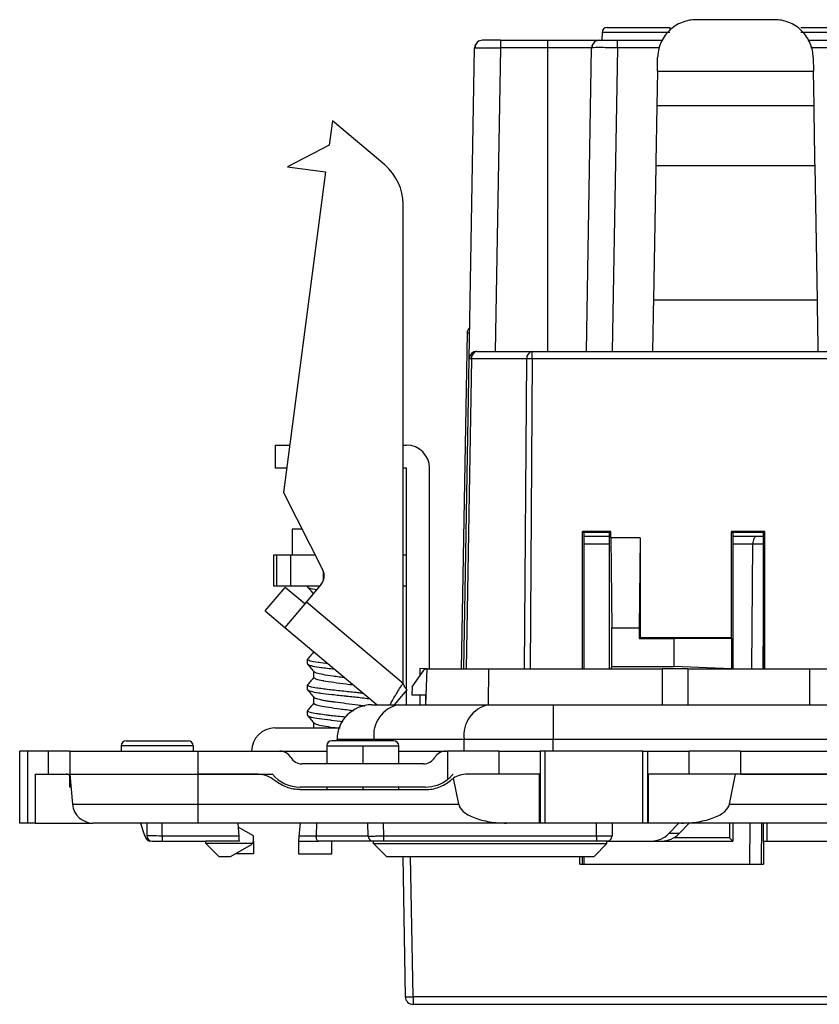
# Model space of a CAD drawing. Units: millimetres. Extents: x 0 to 420, y 0 to 297.
# Drawn here: x 93 to 124, y 105 to 143 of the extents above; entities that cross this region are included whole.
import ezdxf

# ---------------------------------------------------------------- set-up
doc = ezdxf.new("R2010")
doc.units = ezdxf.units.MM

msp = doc.modelspace()

# ---------------------------------------------------------------- linework, layer by layer
at = {"color": 7, "linetype": 'Continuous'}
for p, q in [((122.036, 143.369), (118.984, 143.369)), ((115.321, 142.876), (115.31, 142.569)), ((117.96, 142.876), (115.321, 142.876)), ((115.521, 143.069), (117.96, 143.069)), ((117.96, 143.069), (117.96, 142.943)), ((123.06, 143.069), (124.828, 143.069)), ((124.821, 142.876), (123.06, 142.876)), ((111.364, 142.569), (111.364, 142.275)), ((111.364, 142.569), (113.21, 142.569)), ((113.21, 142.275), (113.21, 142.569)), ((113.21, 142.569), (115.216, 142.569)), ((115.916, 142.275), (115.916, 142.569)), ((115.916, 142.569), (117.683, 142.569)), ((123.344, 142.569), (124.216, 142.569)), ((110.153, 130.175), (110.364, 142.275)), ((111.364, 142.275), (111.158, 130.469)), ((113.21, 142.275), (111.364, 142.275)), ((114.916, 142.275), (113.21, 142.275)), ((113.21, 130.469), (113.21, 142.275)), ((114.71, 130.469), (114.916, 142.275)), ((115.916, 142.275), (115.71, 130.469)), ((117.554, 142.275), (115.916, 142.275)), ((124.216, 142.275), (123.448, 142.275)), ((117.475, 141.369), (117.485, 141.896)), ((123.536, 141.896), (123.545, 141.369)), ((117.475, 141.369), (117.452, 140.019)), ((117.475, 141.369), (123.545, 141.369)), ((123.569, 140.019), (123.545, 141.369)), ((123.569, 140.019), (117.452, 140.019)), ((104.827, 139.43), (104.703, 138.489)), ((106.864, 137.721), (104.827, 139.43)), ((104.703, 138.489), (103.079, 137.643)), ((103.079, 137.643), (104.566, 137.447)), ((117.411, 137.691), (117.32, 132.459)), ((123.609, 137.691), (117.411, 137.691)), ((123.701, 132.459), (123.609, 137.691)), ((104.566, 137.447), (102.924, 124.973)), ((107.579, 117.566), (107.579, 136.188)), ((123.701, 132.459), (117.32, 132.459)), ((110.07, 131.175), (109.842, 118.119)), ((110.17, 131.175), (110.07, 131.175)), ((110.453, 130.469), (112.606, 130.469)), ((112.606, 130.175), (112.606, 130.469)), ((112.606, 130.469), (126.31, 130.469)), ((109.942, 118.119), (110.153, 130.175)), ((110.241, 130.175), (110.03, 118.119)), ((112.394, 130.175), (110.241, 130.175)), ((112.306, 118.119), (112.394, 130.175)), ((112.606, 130.175), (112.518, 118.119)), ((126.305, 130.175), (112.606, 130.175)), ((102.61, 125.919), (102.61, 126.819)), ((102.61, 126.819), (103.167, 126.819)), ((107.579, 126.819), (107.71, 126.819)), ((103.048, 125.919), (102.61, 125.919)), ((107.71, 125.919), (107.579, 125.919)), ((107.71, 117.326), (107.71, 125.919)), ((108.61, 118.119), (108.61, 125.919)), ((102.924, 124.973), (104.459, 121.96)), ((103.261, 123.546), (103.261, 122.546)), ((103.269, 123.546), (103.261, 123.546)), ((103.269, 123.546), (103.269, 122.546)), ((103.651, 123.546), (103.269, 123.546)), ((114.563, 118.119), (114.563, 123.466)), ((114.563, 123.466), (114.61, 123.419)), ((115.657, 123.466), (114.563, 123.466)), ((114.61, 123.419), (114.61, 118.119)), ((115.61, 123.419), (114.61, 123.419)), ((115.657, 123.466), (115.61, 123.419)), ((115.61, 118.119), (115.61, 123.419)), ((115.657, 123.219), (115.657, 123.466)), ((120.363, 119.319), (120.363, 123.466)), ((120.363, 123.466), (120.41, 123.419)), ((121.657, 123.466), (120.363, 123.466)), ((120.41, 123.419), (120.41, 118.119)), ((121.61, 123.419), (120.41, 123.419)), ((121.657, 123.466), (121.61, 123.419)), ((121.61, 118.119), (121.61, 123.419)), ((121.657, 118.119), (121.657, 123.466)), ((115.657, 123.219), (115.7, 119.716)), ((116.81, 123.219), (115.657, 123.219)), ((116.81, 123.219), (116.768, 119.716)), ((116.81, 123.219), (116.81, 119.319)), ((121.319, 123.269), (120.41, 123.269)), ((120.41, 122.975), (121.189, 122.975)), ((121.144, 118.119), (121.189, 122.975)), ((102.534, 122.546), (102.534, 121.346)), ((102.672, 122.546), (102.534, 122.546)), ((102.672, 121.346), (102.672, 122.546)), ((103.201, 122.546), (102.672, 122.546)), ((103.201, 122.546), (103.201, 121.346)), ((104.161, 122.546), (103.201, 122.546)), ((107.71, 122.546), (107.579, 122.546)), ((104.485, 121.565), (104.485, 121.9)), ((104.397, 121.411), (103.818, 120.722)), ((121.61, 121.616), (121.578, 118.119)), ((102.216, 120.369), (102.988, 121.288)), ((102.534, 121.346), (102.672, 121.346)), ((102.672, 121.346), (103.201, 121.346)), ((103.754, 120.645), (102.988, 121.288)), ((103.201, 121.346), (104.341, 121.346)), ((103.861, 121.312), (103.861, 121.346)), ((107.579, 121.346), (107.71, 121.346)), ((103.818, 120.722), (102.982, 119.726)), ((103.818, 120.722), (107.579, 117.566)), ((102.216, 120.369), (102.982, 119.726)), ((102.982, 119.726), (106.566, 116.719)), ((115.699, 118.216), (115.7, 119.716)), ((115.7, 119.716), (116.768, 119.716)), ((116.768, 119.716), (116.768, 119.298)), ((116.81, 119.319), (116.768, 119.298)), ((116.768, 119.298), (118.11, 119.298)), ((120.363, 119.319), (116.81, 119.319)), ((118.11, 119.298), (120.359, 119.317)), ((118.11, 119.298), (118.11, 118.216)), ((120.359, 119.317), (120.363, 119.319)), ((120.359, 119.317), (120.359, 118.12)), ((103.861, 118.312), (103.861, 118.486)), ((104.111, 117.784), (104.111, 118.005)), ((107.936, 117.419), (108.428, 118.119)), ((108.235, 118.129), (108.235, 117.845)), ((108.51, 118.119), (108.235, 118.129)), ((108.428, 118.119), (108.51, 118.119)), ((108.461, 116.719), (108.51, 118.119)), ((108.51, 118.119), (110.922, 118.119)), ((110.902, 116.719), (110.922, 118.119)), ((110.922, 118.119), (117.663, 118.119)), ((115.699, 118.216), (115.66, 118.119)), ((115.699, 118.216), (118.11, 118.216)), ((117.663, 118.131), (118.657, 118.131)), ((117.663, 118.131), (117.663, 116.719)), ((120.365, 118.121), (118.11, 118.216)), ((118.657, 118.131), (118.657, 116.719)), ((118.657, 118.119), (123.41, 118.119)), ((123.41, 116.719), (123.41, 118.119)), ((123.41, 118.119), (136.61, 118.119)), ((103.861, 117.312), (103.861, 117.486)), ((107.248, 116.719), (107.737, 117.303)), ((107.71, 116.719), (107.71, 117.271)), ((107.936, 117.419), (107.925, 117.11)), ((104.111, 116.784), (104.111, 117.005)), ((107.925, 117.11), (108.461, 117.11)), ((108.235, 117.11), (108.235, 116.719)), ((108.461, 116.719), (108.461, 117.11)), ((103.861, 116.312), (103.861, 116.486)), ((106.36, 116.719), (107.4, 116.719)), ((107.4, 116.719), (110.911, 116.719)), ((110.911, 116.719), (113.421, 116.719)), ((113.421, 116.719), (113.421, 115.369)), ((113.421, 116.719), (146.599, 116.719)), ((102.585, 115.819), (105.135, 115.819)), ((104.111, 115.819), (104.111, 116.005)), ((96.81, 115.319), (99.21, 115.319)), ((107.21, 115.319), (104.81, 115.319)), ((106.445, 115.369), (105.01, 115.369)), ((105.01, 115.319), (105.01, 115.369)), ((109.956, 115.369), (106.445, 115.369)), ((106.445, 115.319), (106.445, 115.369)), ((113.421, 115.369), (109.956, 115.369)), ((109.956, 114.919), (109.956, 115.369)), ((146.599, 115.369), (113.421, 115.369)), ((113.421, 114.919), (113.421, 115.369)), ((92.66, 112.119), (92.66, 114.919)), ((92.974, 114.919), (92.66, 114.919)), ((92.974, 112.119), (92.974, 114.919)), ((93.785, 114.919), (92.974, 114.919)), ((93.785, 114.019), (93.785, 114.919)), ((94.61, 114.919), (93.785, 114.919)), ((94.61, 114.919), (94.61, 114.019)), ((94.61, 114.919), (99.591, 114.919)), ((99.41, 115.119), (96.61, 115.119)), ((96.61, 115.119), (96.61, 114.919)), ((99.41, 115.119), (99.41, 114.919)), ((99.591, 114.919), (99.591, 114.019)), ((99.591, 114.919), (102.778, 114.919)), ((102.778, 114.919), (104.61, 114.919)), ((104.61, 115.119), (104.61, 114.419)), ((104.61, 115.119), (106.01, 115.119)), ((106.01, 115.119), (107.41, 115.119)), ((106.01, 115.119), (106.01, 114.419)), ((107.41, 114.419), (107.41, 115.119)), ((107.41, 114.919), (109.242, 114.919)), ((109.242, 114.919), (109.31, 114.919)), ((109.31, 114.919), (109.31, 113.815)), ((111.31, 114.919), (109.31, 114.919)), ((111.31, 114.919), (111.31, 114.019)), ((111.31, 114.919), (112.914, 114.919)), ((112.914, 114.919), (112.914, 112.119)), ((113.114, 114.919), (112.914, 114.919)), ((113.114, 112.119), (113.114, 114.919)), ((116.907, 114.919), (113.114, 114.919)), ((116.907, 112.119), (116.907, 114.919)), ((116.907, 114.919), (117.107, 114.919)), ((117.107, 114.919), (118.71, 114.919)), ((117.107, 112.119), (117.107, 114.919)), ((118.71, 114.019), (118.71, 114.919)), ((120.71, 114.919), (118.71, 114.919)), ((120.71, 114.919), (120.71, 114.019)), ((120.71, 114.919), (139.31, 114.919)), ((108.376, 114.419), (103.644, 114.419)), ((93.26, 114.019), (93.26, 112.119)), ((93.26, 114.019), (94.475, 114.019)), ((94.475, 114.019), (94.61, 114.019)), ((94.61, 114.019), (99.591, 114.019)), ((94.61, 113.519), (94.61, 114.019)), ((94.61, 114.019), (94.713, 112.85)), ((99.591, 114.019), (102.498, 114.019)), ((99.591, 114.019), (99.591, 112.85)), ((101.946, 114.019), (99.591, 114.019)), ((109.745, 112.85), (109.538, 113.863)), ((112.89, 114.019), (110.075, 114.019)), ((112.89, 112.119), (112.89, 114.019)), ((112.914, 114.019), (112.89, 114.019)), ((117.131, 114.019), (117.107, 114.019)), ((117.131, 112.119), (117.131, 114.019)), ((120.514, 114.019), (117.131, 114.019)), ((120.275, 112.85), (120.514, 114.019)), ((139.76, 114.019), (120.514, 114.019)), ((120.71, 114.019), (139.31, 114.019)), ((94.654, 113.519), (94.61, 113.519)), ((108.45, 113.519), (103.57, 113.519)), ((103.57, 113.419), (108.45, 113.419)), ((104.61, 113.519), (104.61, 113.419)), ((106.01, 113.519), (106.01, 113.419)), ((107.41, 113.419), (107.41, 113.519)), ((94.713, 112.85), (99.591, 112.85)), ((99.591, 112.85), (109.745, 112.85)), ((99.591, 112.85), (99.591, 112.119)), ((120.275, 112.85), (139.521, 112.85)), ((92.974, 112.119), (92.66, 112.119)), ((93.26, 112.119), (92.974, 112.119)), ((93.26, 112.119), (95.51, 112.119)), ((99.591, 112.119), (95.51, 112.119)), ((97.367, 112.119), (97.493, 111.712)), ((97.61, 112.119), (97.61, 111.619)), ((98.21, 111.616), (98.21, 112.119)), ((111.605, 112.119), (99.591, 112.119)), ((101.149, 112.119), (101.193, 111.616)), ((101.76, 111.619), (101.163, 111.964)), ((103.571, 112.119), (103.527, 111.616)), ((104.21, 112.119), (104.201, 111.619)), ((106.219, 111.616), (106.21, 112.119)), ((106.81, 112.119), (106.819, 111.619)), ((112.89, 112.119), (111.605, 112.119)), ((112.914, 112.119), (112.89, 112.119)), ((113.114, 112.119), (112.914, 112.119)), ((116.907, 112.119), (113.114, 112.119)), ((115.11, 111.619), (115.11, 112.119)), ((115.71, 112.119), (115.71, 111.619)), ((117.107, 112.119), (116.907, 112.119)), ((117.131, 112.119), (117.107, 112.119)), ((118.416, 112.119), (117.131, 112.119)), ((118.305, 112.119), (117.918, 111.712)), ((118.32, 111.712), (118.707, 112.119)), ((137.662, 112.119), (118.416, 112.119)), ((120.284, 112.119), (120.284, 111.546)), ((120.41, 112.119), (120.41, 111.419)), ((121.074, 110.519), (121.089, 112.119)), ((121.523, 112.119), (121.508, 110.519)), ((121.61, 111.419), (121.61, 112.119)), ((121.735, 112.119), (121.734, 111.419)), ((101.193, 111.616), (98.21, 111.616)), ((98.21, 111.616), (98.21, 111.419)), ((101.76, 111.419), (101.76, 111.619)), ((104.201, 111.616), (103.527, 111.616)), ((104.201, 111.619), (106.219, 111.619)), ((106.219, 111.616), (106.242, 111.615)), ((106.219, 111.616), (106.237, 111.537)), ((106.819, 111.619), (106.819, 111.419)), ((106.819, 111.619), (115.11, 111.619)), ((115.11, 111.619), (115.11, 111.419)), ((118.32, 111.712), (117.918, 111.712)), ((120.284, 111.546), (118.11, 111.546)), ((120.284, 111.546), (120.41, 111.419)), ((97.748, 111.419), (97.711, 111.419)), ((98.21, 111.419), (99.91, 111.419)), ((101.21, 111.419), (99.91, 111.419)), ((99.91, 111.32), (99.91, 111.419)), ((101.71, 111.32), (99.91, 111.32)), ((99.91, 111.32), (100.41, 110.82)), ((100.86, 110.82), (101.618, 111.241)), ((101.76, 111.419), (101.76, 110.919)), ((103.51, 111.419), (104.284, 111.419)), ((103.51, 111.419), (103.51, 110.919)), ((106.419, 111.419), (104.284, 111.419)), ((104.81, 110.919), (104.81, 111.419)), ((106.429, 111.32), (106.429, 111.419)), ((106.429, 111.32), (115.512, 111.32)), ((106.929, 110.82), (106.429, 111.32)), ((115.11, 111.419), (106.819, 111.419)), ((115.512, 111.32), (115.012, 110.82)), ((115.51, 111.419), (115.11, 111.419)), ((115.51, 111.419), (117.245, 111.419)), ((115.512, 111.32), (115.512, 111.42)), ((117.245, 111.419), (117.647, 111.419)), ((117.647, 111.419), (120.41, 111.419)), ((121.61, 111.419), (121.61, 110.519)), ((121.61, 111.419), (128.351, 111.419)), ((100.41, 110.82), (100.86, 110.82)), ((101.76, 110.919), (101.039, 110.919)), ((103.51, 110.919), (104.81, 110.919)), ((106.929, 110.82), (115.012, 110.82)), ((107.571, 110.82), (107.666, 105.364)), ((107.966, 105.364), (107.871, 110.82)), ((114.46, 110.519), (114.46, 110.82)), ((114.553, 110.82), (114.554, 110.519)), ((114.61, 110.82), (114.61, 110.519)), ((114.46, 110.519), (121.61, 110.519)), ((152.055, 105.364), (107.966, 105.364)), ((107.966, 105.364), (107.966, 105.069)), ((107.966, 105.069), (152.055, 105.069))]:
    msp.add_line(p, q, dxfattribs=at)
at = {"color": 7, "linetype": 'Continuous', "flags": 128}
for points in [[(121.319, 123.269), (121.294, 123.264), (121.27, 123.247), (121.248, 123.22), (121.228, 123.184), (121.212, 123.139), (121.2, 123.088), (121.192, 123.033), (121.189, 122.975)], [(97.493, 111.712), (97.515, 111.646), (97.54, 111.588), (97.566, 111.537), (97.593, 111.496), (97.622, 111.462), (97.651, 111.439), (97.681, 111.424), (97.711, 111.419)], [(115.11, 111.619), (115.227, 111.619), (115.34, 111.619), (115.444, 111.619), (115.534, 111.619), (115.609, 111.619), (115.665, 111.619), (115.699, 111.619), (115.71, 111.619)]]:
    msp.add_lwpolyline(points, dxfattribs=at)
at = {"color": 7, "linetype": 'Continuous'}
for centre, radius, start, end in [((115.521, 142.869), 0.2, 90, 178), ((110.664, 142.269), 0.3, 90, 130.3648), ((115.216, 142.269), 0.3, 90, 130.3648), ((110.664, 142.269), 0.3, 146.9796, 179), ((115.216, 142.269), 0.3, 146.9796, 179), ((105.579, 136.188), 2, 0, 50), ((110.37, 131.169), 0.3, 131.4106, 179), ((110.453, 130.169), 0.3, 90, 179), ((110.504, 130.208), 0.266, 101.2255, 187.3001), ((112.657, 130.208), 0.266, 101.2255, 187.3001), ((110.197, 128.381), 1.794, 88.5969, 91.4031), ((112.5, 117.295), 12.88, 89.5282, 90.4718), ((107.71, 125.919), 0.9, 0, 90), ((104.014, 121.733), 0.5, 320, 27), ((106.36, 115.369), 1.35, 90, 180), ((107.639, 115.538), 1.205, 101.4218, 188.0495), ((111.149, 115.538), 1.205, 101.4218, 188.0495), ((102.585, 114.919), 0.9, 90, 180), ((96.81, 115.119), 0.2, 90, 180), ((99.21, 115.119), 0.2, 0, 90), ((104.81, 115.119), 0.2, 90, 180), ((107.21, 115.119), 0.2, 0, 90), ((102.778, 114.419), 0.5, 30, 90), ((109.242, 114.419), 0.5, 90, 150), ((103.644, 114.919), 0.5, 210, 270), ((108.376, 114.919), 0.5, 270, 330), ((103.57, 114.919), 1.4, 220.0052, 270), ((108.45, 114.919), 1.4, 270, 307.9109), ((95.51, 112.919), 0.8, 185, 270), ((97.81, 111.619), 0.2, 180, 270), ((106.419, 111.619), 0.2, 181, 212.528), ((106.419, 111.619), 0.2, 229.54, 270), ((115.51, 111.619), 0.2, 270, 0.0008), ((117.241, 112.348), 0.928, 270.2677, 316.8014), ((117.643, 112.348), 0.928, 270.2677, 316.8014), ((101.474, 111.502), 0.298, 322.4028, 343.9323), ((107.816, 109.662), 4.301, 268.0016, 271.9984), ((107.966, 105.369), 0.3, 181, 270)]:
    msp.add_arc(centre, radius, start, end, dxfattribs=at)
for points, knots in [([(118.984, 143.369), (118.809, 143.369), (118.62, 143.338), (118.255, 143.195), (118.079, 143.083), (117.787, 142.796), (117.672, 142.622), (117.523, 142.259), (117.488, 142.071), (117.485, 141.896)], [0, 0, 0, 0, 0.25, 0.25, 0.5, 0.5, 0.75, 0.75, 1, 1, 1, 1]), ([(123.536, 141.896), (123.533, 142.071), (123.498, 142.259), (123.348, 142.622), (123.233, 142.796), (122.942, 143.083), (122.766, 143.195), (122.4, 143.338), (122.211, 143.369), (122.036, 143.369)], [0, 0, 0, 0, 0.25, 0.25, 0.5, 0.5, 0.75, 0.75, 1, 1, 1, 1]), ([(110.554, 142.549), (110.528, 142.535), (110.473, 142.508), (110.416, 142.439), (110.383, 142.359), (110.384, 142.303), (110.385, 142.276)], [0, 0, 0, 0, 0.250176, 0.506648, 0.759423, 1, 1, 1, 1]), ([(111.364, 142.569), (111.337, 142.569), (111.28, 142.569), (111.19, 142.569), (111.078, 142.569), (110.967, 142.569), (110.867, 142.569), (110.782, 142.569), (110.713, 142.569), (110.671, 142.569), (110.666, 142.569), (110.664, 142.569)], [0, 0, 0, 0, 0.072867, 0.156249, 0.250198, 0.393721, 0.500114, 0.606516, 0.750031, 0.886843, 1, 1, 1, 1]), ([(115.107, 142.549), (115.08, 142.535), (115.025, 142.508), (114.968, 142.439), (114.935, 142.359), (114.936, 142.303), (114.937, 142.276)], [0, 0, 0, 0, 0.250176, 0.506648, 0.759423, 1, 1, 1, 1]), ([(115.216, 142.569), (115.217, 142.569), (115.218, 142.569), (115.229, 142.569), (115.245, 142.569), (115.276, 142.569), (115.33, 142.569), (115.418, 142.569), (115.524, 142.569), (115.646, 142.569), (115.778, 142.569), (115.87, 142.569), (115.916, 142.569)], [0, 0, 0, 0, 0.06264, 0.124831, 0.187183, 0.250306, 0.375119, 0.500104, 0.624549, 0.749674, 0.874744, 1, 1, 1, 1]), ([(115.916, 142.275), (115.654, 142.279), (115.394, 142.282), (115.024, 142.282), (114.916, 142.279), (114.916, 142.275)], [0, 0, 0, 0, 0.5, 0.5, 1, 1, 1, 1]), ([(117.452, 140.019), (117.445, 139.623), (117.438, 139.223), (117.424, 138.44), (117.418, 138.056), (117.411, 137.691)], [0, 0, 0, 0, 0.5, 0.5, 1, 1, 1, 1]), ([(123.609, 137.691), (123.603, 138.056), (123.596, 138.44), (123.583, 139.223), (123.576, 139.623), (123.569, 140.019)], [0, 0, 0, 0, 0.5, 0.5, 1, 1, 1, 1]), ([(117.32, 132.459), (117.313, 132.075), (117.302, 131.429), (117.29, 130.746), (117.285, 130.469)], [0, 0, 0, 0, 0.595427, 1, 1, 1, 1]), ([(123.735, 130.469), (123.729, 130.833), (123.717, 131.517), (123.706, 132.159), (123.701, 132.459)], [0, 0, 0, 0, 0.532084, 1, 1, 1, 1]), ([(115.61, 123.269), (115.304, 123.269), (114.945, 123.269), (114.652, 123.269), (114.61, 123.269)], [0, 0, 0, 0, 0.855468, 1, 1, 1, 1]), ([(114.61, 122.975), (114.65, 122.975), (114.938, 122.975), (115.299, 122.975), (115.61, 122.975)], [0, 0, 0, 0, 0.1362975, 1, 1, 1, 1]), ([(103.861, 121.312), (103.877, 121.294), (103.908, 121.258), (104.116, 121.22), (104.22, 121.201)], [0, 0, 0, 0, 0.499462, 1, 1, 1, 1]), ([(103.864, 121.302), (103.906, 121.251), (103.98, 121.163), (104.053, 121.075), (104.084, 121.038)], [0, 0, 0, 0, 0.5828518, 1, 1, 1, 1]), ([(104.105, 118.784), (104.067, 118.739), (103.987, 118.643), (103.906, 118.546), (103.863, 118.495)], [0, 0, 0, 0, 0.4690414, 1, 1, 1, 1]), ([(103.861, 118.486), (103.861, 118.487), (103.86, 118.492), (103.872, 118.496), (103.881, 118.499)], [0, 0, 0, 0, 0.313008, 1, 1, 1, 1]), ([(104.668, 118.312), (104.536, 118.328), (104.394, 118.346), (104.151, 118.383), (103.923, 118.422), (103.882, 118.465), (103.861, 118.486)], [0, 0, 0, 0, 0.2757425, 0.2971915, 0.6503334, 1, 1, 1, 1]), ([(103.861, 118.312), (103.881, 118.292), (103.904, 118.269), (104.067, 118.227), (104.253, 118.192), (104.559, 118.151), (104.76, 118.129), (104.884, 118.115), (104.906, 118.112)], [0, 0, 0, 0, 0.3026051, 0.3554547, 0.6364975, 0.8010769, 0.9656185, 1, 1, 1, 1]), ([(103.863, 118.302), (103.906, 118.251), (103.991, 118.149), (104.077, 118.046), (104.12, 117.995)], [0, 0, 0, 0, 0.500089, 1, 1, 1, 1]), ([(105.313, 117.77), (105.239, 117.78), (105.082, 117.8), (104.779, 117.842), (104.446, 117.891), (104.213, 117.946), (104.132, 117.98), (104.121, 117.996), (104.119, 117.998)], [0, 0, 0, 0, 0.1249227, 0.2649004, 0.5339909, 0.7889665, 0.9688805, 1, 1, 1, 1]), ([(104.111, 117.792), (104.071, 117.744), (103.989, 117.645), (103.906, 117.546), (103.863, 117.495)], [0, 0, 0, 0, 0.482275, 1, 1, 1, 1]), ([(104.111, 117.784), (104.13, 117.762), (104.166, 117.719), (104.359, 117.679), (104.589, 117.639), (104.872, 117.592), (105.297, 117.543), (105.547, 117.509), (105.64, 117.496)], [0, 0, 0, 0, 0.218255, 0.427158, 0.439305, 0.656353, 0.873116, 1, 1, 1, 1]), ([(103.861, 117.486), (103.861, 117.487), (103.86, 117.492), (103.873, 117.496), (103.882, 117.499)], [0, 0, 0, 0, 0.260189, 1, 1, 1, 1]), ([(106.043, 117.158), (105.987, 117.165), (105.782, 117.19), (105.321, 117.24), (104.846, 117.288), (104.493, 117.331), (104.337, 117.354), (104.267, 117.365), (104.267, 117.365), (104.266, 117.366), (104.262, 117.366), (104.248, 117.368), (104.127, 117.387), (103.921, 117.425), (103.882, 117.464), (103.861, 117.486)], [0, 0, 0, 0, 0.065605, 0.239355, 0.432887, 0.532902, 0.632949, 0.632963, 0.633066, 0.633345, 0.63439, 0.638423, 0.654268, 0.812763, 1, 1, 1, 1]), ([(103.861, 117.312), (103.862, 117.307), (103.867, 117.285), (103.968, 117.247), (104.169, 117.207), (104.316, 117.185), (104.469, 117.163), (104.808, 117.124), (105.181, 117.081), (105.553, 117.041), (105.845, 117.012), (106.14, 116.977), (106.25, 116.961), (106.283, 116.957)], [0, 0, 0, 0, 0.035931, 0.188479, 0.346707, 0.350187, 0.376465, 0.536141, 0.699287, 0.709256, 0.87024, 0.961406, 1, 1, 1, 1]), ([(103.863, 117.302), (103.906, 117.251), (103.991, 117.149), (104.077, 117.046), (104.12, 116.995)], [0, 0, 0, 0, 0.5000948, 1, 1, 1, 1]), ([(107.076, 116.719), (107.083, 116.735), (107.13, 116.836), (107.312, 117.135), (107.49, 117.423), (107.579, 117.566)], [0, 0, 0, 0, 0.085862, 0.542931, 1, 1, 1, 1]), ([(107.737, 117.303), (107.7, 117.334), (107.67, 117.373), (107.619, 117.464), (107.599, 117.515), (107.579, 117.566)], [0, 0, 0, 0, 0.5, 0.5, 1, 1, 1, 1]), ([(106.09, 116.665), (106.068, 116.669), (105.986, 116.682), (105.746, 116.716), (105.372, 116.761), (105.071, 116.801), (104.934, 116.821), (104.934, 116.821), (104.932, 116.821), (104.927, 116.822), (104.907, 116.824), (104.829, 116.835), (104.696, 116.854), (104.557, 116.875), (104.378, 116.906), (104.23, 116.942), (104.137, 116.978), (104.128, 116.993), (104.124, 116.999)], [0, 0, 0, 0, 0.034214, 0.122322, 0.297703, 0.464431, 0.464445, 0.46456, 0.464878, 0.466084, 0.470775, 0.489267, 0.562629, 0.642229, 0.686636, 0.846508, 0.946826, 1, 1, 1, 1]), ([(103.861, 116.486), (103.861, 116.487), (103.86, 116.492), (103.873, 116.496), (103.882, 116.499)], [0, 0, 0, 0, 0.276109, 1, 1, 1, 1]), ([(105.345, 116.238), (105.338, 116.238), (105.145, 116.259), (104.879, 116.284), (104.541, 116.326), (104.358, 116.351), (104.139, 116.385), (103.922, 116.424), (103.882, 116.464), (103.861, 116.486)], [0, 0, 0, 0, 0.009118, 0.248374, 0.339186, 0.497318, 0.543093, 0.754275, 1, 1, 1, 1]), ([(104.111, 116.792), (104.071, 116.744), (103.989, 116.645), (103.906, 116.547), (103.864, 116.496)], [0, 0, 0, 0, 0.481882, 1, 1, 1, 1]), ([(104.111, 116.784), (104.123, 116.767), (104.147, 116.733), (104.348, 116.679), (104.676, 116.623), (105.048, 116.573), (105.373, 116.531), (105.557, 116.508), (105.649, 116.496), (105.661, 116.494)], [0, 0, 0, 0, 0.17046, 0.353972, 0.550511, 0.760049, 0.870221, 0.983681, 1, 1, 1, 1]), ([(103.861, 116.312), (103.88, 116.293), (103.902, 116.27), (104.063, 116.228), (104.294, 116.183), (104.605, 116.147), (104.919, 116.111), (105.087, 116.093), (105.241, 116.075)], [0, 0, 0, 0, 0.249836, 0.29953, 0.538508, 0.776149, 0.793197, 1, 1, 1, 1]), ([(103.864, 116.302), (103.906, 116.251), (103.992, 116.148), (104.077, 116.046), (104.12, 115.995)], [0, 0, 0, 0, 0.5000961, 1, 1, 1, 1]), ([(104.942, 115.819), (104.922, 115.822), (104.746, 115.846), (104.463, 115.888), (104.189, 115.948), (104.152, 115.983), (104.136, 115.998)], [0, 0, 0, 0, 0.044263, 0.392732, 0.73221, 1, 1, 1, 1]), ([(101.946, 114.019), (102.061, 114.019), (102.18, 113.999), (102.404, 113.916), (102.508, 113.854), (102.596, 113.779)], [0, 0, 0, 0, 0.5, 0.5, 1, 1, 1, 1]), ([(103.57, 113.419), (103.397, 113.419), (103.218, 113.45), (102.883, 113.574), (102.727, 113.667), (102.596, 113.779)], [0, 0, 0, 0, 0.5, 0.5, 1, 1, 1, 1]), ([(108.45, 113.419), (108.623, 113.419), (108.802, 113.45), (109.137, 113.574), (109.293, 113.667), (109.425, 113.779)], [0, 0, 0, 0, 0.5, 0.5, 1, 1, 1, 1]), ([(109.522, 114.019), (109.51, 114.005), (109.485, 113.976), (109.451, 113.94), (109.42, 113.909), (109.391, 113.883), (109.355, 113.85), (109.319, 113.821), (109.313, 113.817), (109.31, 113.815)], [0, 0, 0, 0, 0.098427, 0.197137, 0.296641, 0.397438, 0.500006, 0.747769, 1, 1, 1, 1]), ([(109.745, 112.85), (109.763, 112.76), (109.819, 112.665), (110.02, 112.485), (110.165, 112.4), (110.522, 112.26), (110.733, 112.205), (111.17, 112.135), (111.395, 112.119), (111.605, 112.119)], [0, 0, 0, 0, 0.25, 0.25, 0.5, 0.5, 0.75, 0.75, 1, 1, 1, 1]), ([(118.416, 112.119), (118.626, 112.119), (118.851, 112.135), (119.288, 112.205), (119.498, 112.26), (119.855, 112.4), (120, 112.485), (120.201, 112.665), (120.257, 112.76), (120.275, 112.85)], [0, 0, 0, 0, 0.25, 0.25, 0.5, 0.5, 0.75, 0.75, 1, 1, 1, 1]), ([(101.21, 111.419), (101.21, 111.419), (101.209, 111.439), (101.202, 111.515), (101.197, 111.569), (101.193, 111.616)], [0, 0, 0, 0, 0.5, 0.5, 1, 1, 1, 1]), ([(103.527, 111.616), (103.523, 111.569), (103.519, 111.515), (103.512, 111.439), (103.51, 111.419), (103.51, 111.419)], [0, 0, 0, 0, 0.5, 0.5, 1, 1, 1, 1]), ([(104.284, 111.419), (104.265, 111.419), (104.242, 111.439), (104.21, 111.515), (104.202, 111.569), (104.201, 111.616)], [0, 0, 0, 0, 0.5, 0.5, 1, 1, 1, 1]), ([(106.231, 111.616), (106.231, 111.598), (106.231, 111.56), (106.253, 111.506), (106.292, 111.46), (106.328, 111.442), (106.346, 111.433)], [0, 0, 0, 0, 0.240118, 0.492982, 0.749732, 1, 1, 1, 1]), ([(106.242, 111.615), (106.248, 111.615), (106.264, 111.615), (106.387, 111.615), (106.583, 111.617), (106.74, 111.619), (106.819, 111.619)], [0, 0, 0, 0, 0.141369, 0.427579, 0.71379, 1, 1, 1, 1]), ([(97.81, 111.419), (97.81, 111.419), (97.819, 111.419), (97.858, 111.419), (97.888, 111.419), (97.966, 111.419), (98.014, 111.419), (98.112, 111.419), (98.163, 111.419), (98.21, 111.419)], [0, 0, 0, 0, 0.25, 0.25, 0.5, 0.5, 0.75, 0.75, 1, 1, 1, 1]), ([(106.819, 111.419), (106.772, 111.419), (106.721, 111.419), (106.623, 111.419), (106.575, 111.419), (106.497, 111.419), (106.467, 111.419), (106.428, 111.419), (106.419, 111.419), (106.419, 111.419)], [0, 0, 0, 0, 0.25, 0.25, 0.5, 0.5, 0.75, 0.75, 1, 1, 1, 1])]:
    msp.add_open_spline(points, degree=3, knots=knots, dxfattribs=at)
for points in [[(110.364, 142.275), (110.364, 142.277), (110.819, 142.277), (111.364, 142.275)], [(121.189, 122.975), (121.324, 122.975), (121.471, 122.975), (121.623, 122.975)], [(121.623, 123.269), (121.517, 123.269), (121.413, 123.269), (121.319, 123.269)], [(94.615, 113.965), (94.57, 114.001), (94.523, 114.019), (94.475, 114.019)], [(109.425, 113.779), (109.461, 113.81), (109.499, 113.838), (109.538, 113.863)], [(110.075, 114.019), (109.889, 114.019), (109.695, 113.963), (109.538, 113.863)], [(98.21, 111.616), (97.883, 111.616), (97.61, 111.618), (97.61, 111.619)], [(104.201, 111.619), (104.201, 111.618), (104.201, 111.617), (104.201, 111.616)], [(101.618, 111.241), (101.654, 111.261), (101.685, 111.288), (101.71, 111.32)]]:
    msp.add_open_spline(points, degree=3, dxfattribs=at)

doc.saveas('drawing.dxf')
